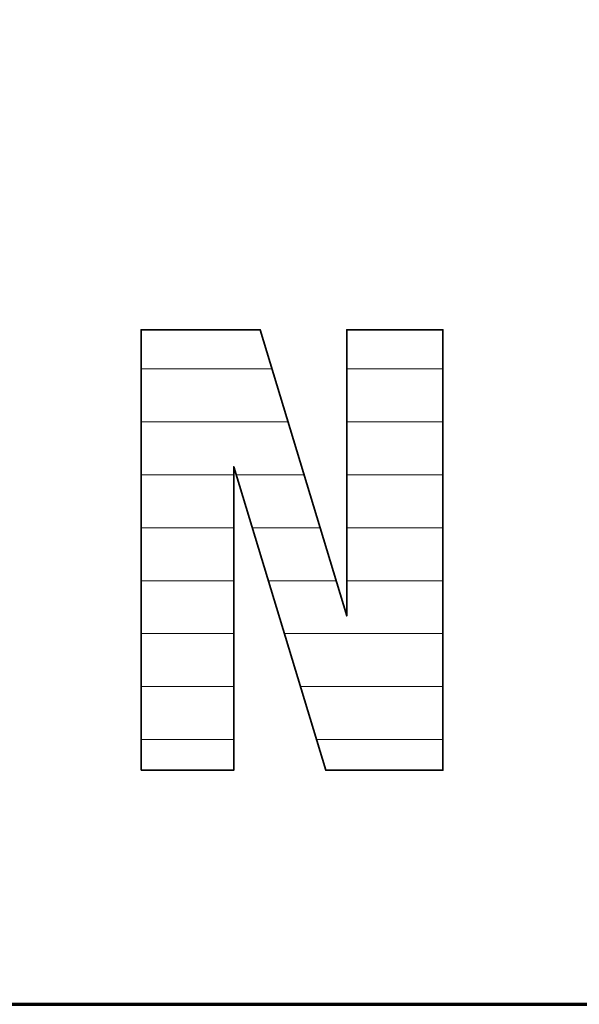
# Model space of a CAD drawing. Units: millimetres. Extents: x 59 to 11996, y 24 to 8424.
# Drawn here: x 8465 to 8539, y 224 to 354 of the extents above; entities that cross this region are included whole.
import ezdxf

# ---------------------------------------------------------------- set-up
doc = ezdxf.new("R2010")
doc.units = ezdxf.units.MM
doc.header["$MEASUREMENT"] = 0
doc.layers.add('(1) Shape lines', color=7, linetype='Continuous', lineweight=35)
doc.layers.add('(9) Sheet', color=7, linetype='Continuous', lineweight=35)

# ---------------------------------------------------------------- blocks, each defined once
blk = doc.blocks.new('HATCH_854_2c11d6be-4c9b-4919-8ddc-b67b7f094518')
at = {"layer": '(1) Shape lines', "color": 0, "lineweight": 9}
for p, q in [((8482.38, 308), (8481.29, 308)), ((8483.85, 301), (8481.29, 301)), ((8485.32, 294), (8481.29, 294)), ((8486.79, 287), (8481.29, 287)), ((8488.26, 280), (8481.29, 280)), ((8489.73, 273), (8481.29, 273)), ((8491.2, 266), (8481.29, 266)), ((8492.67, 259), (8481.29, 259))]:
    blk.add_line(p, q, dxfattribs=at)
blk = doc.blocks.new('HATCH_855_316c548f-25e3-4e52-a10e-f2f40b8e88a0')
at = {"layer": '(1) Shape lines', "color": 0, "lineweight": 9}
for p, q in [((8493.52, 308), (8482.38, 308)), ((8493.52, 301), (8483.85, 301)), ((8493.52, 294), (8485.32, 294)), ((8493.52, 287), (8486.79, 287)), ((8493.52, 280), (8488.26, 280)), ((8493.52, 273), (8489.73, 273)), ((8493.52, 266), (8491.2, 266)), ((8493.52, 259), (8492.67, 259))]:
    blk.add_line(p, q, dxfattribs=at)
blk = doc.blocks.new('HATCH_858_fa8879c7-a1b7-487c-98bf-463013084a8c')
at = {"layer": '(1) Shape lines', "color": 0, "lineweight": 9}
for p, q in [((8494.13, 308), (8493.52, 308)), ((8494.96, 301), (8493.52, 301)), ((8495.78, 294), (8493.84, 294)), ((8496.61, 287), (8495.96, 287))]:
    blk.add_line(p, q, dxfattribs=at)
blk = doc.blocks.new('HATCH_859_786c4e15-c579-470c-8cb5-6a8d48f4fd6b')
at = {"layer": '(1) Shape lines', "color": 0, "lineweight": 9}
for p, q in [((8497.03, 308), (8494.13, 308)), ((8497.03, 301), (8494.96, 301)), ((8497.03, 294), (8495.78, 294)), ((8497.03, 287), (8496.61, 287))]:
    blk.add_line(p, q, dxfattribs=at)
blk = doc.blocks.new('HATCH_862_eea13785-8b28-4889-852e-e227bce44558')
at = {"layer": '(1) Shape lines', "color": 0, "lineweight": 9}
for p, q in [((8497.24, 308), (8497.03, 308)), ((8497.53, 301), (8497.03, 301)), ((8497.81, 294), (8497.03, 294)), ((8498.1, 287), (8497.03, 287)), ((8498.38, 280), (8498.08, 280))]:
    blk.add_line(p, q, dxfattribs=at)
blk = doc.blocks.new('HATCH_863_2f844c4e-2c04-4b33-a30a-ecc0152b09c3')
at = {"layer": '(1) Shape lines', "color": 0, "lineweight": 9}
for p, q in [((8498.43, 308), (8497.24, 308)), ((8498.43, 301), (8497.53, 301)), ((8498.43, 294), (8497.81, 294)), ((8498.43, 287), (8498.1, 287)), ((8498.43, 280), (8498.38, 280))]:
    blk.add_line(p, q, dxfattribs=at)
blk = doc.blocks.new('HATCH_866_a83a453a-5d29-4db1-afe8-b364378c42f4')
at = {"layer": '(1) Shape lines', "color": 0, "lineweight": 9}
for p, q in [((8498.5, 308), (8498.43, 308)), ((8499.45, 301), (8498.43, 301)), ((8500.39, 294), (8498.43, 294)), ((8501.34, 287), (8498.43, 287)), ((8502.28, 280), (8498.43, 280)), ((8503.23, 273), (8500.2, 273)), ((8504.18, 266), (8502.32, 266)), ((8505.12, 259), (8504.44, 259))]:
    blk.add_line(p, q, dxfattribs=at)
blk = doc.blocks.new('HATCH_867_b264f64e-4d6e-4539-9710-3edde4b8ad50')
at = {"layer": '(1) Shape lines', "color": 0, "lineweight": 9}
for p, q in [((8498.59, 308), (8498.5, 308)), ((8500.7, 301), (8499.45, 301)), ((8502.81, 294), (8500.39, 294)), ((8504.92, 287), (8501.34, 287)), ((8505.67, 280), (8502.28, 280)), ((8505.67, 273), (8503.23, 273)), ((8505.67, 266), (8504.18, 266)), ((8505.67, 259), (8505.12, 259))]:
    blk.add_line(p, q, dxfattribs=at)
blk = doc.blocks.new('HATCH_870_9655207d-3d28-4455-a22c-e1ba79ead42a')
at = {"layer": '(1) Shape lines', "color": 0, "lineweight": 9}
for p, q in [((8506.09, 280), (8505.67, 280)), ((8506.75, 273), (8505.67, 273)), ((8507.4, 266), (8505.67, 266)), ((8508.06, 259), (8505.67, 259))]:
    blk.add_line(p, q, dxfattribs=at)
blk = doc.blocks.new('HATCH_871_6f3ac73a-dd5c-4eca-a57d-19060fdc44ff')
at = {"layer": '(1) Shape lines', "color": 0, "lineweight": 9}
for p, q in [((8507.03, 280), (8506.09, 280)), ((8508.44, 273), (8506.75, 273)), ((8508.44, 266), (8507.4, 266)), ((8508.44, 259), (8508.06, 259))]:
    blk.add_line(p, q, dxfattribs=at)
blk = doc.blocks.new('HATCH_874_1a4c8ba9-572b-44d2-8250-7ac6d0d85b0b')
at = {"layer": '(1) Shape lines', "color": 0, "lineweight": 9}
for p, q in [((8509.57, 308), (8508.44, 308)), ((8511.1, 301), (8508.44, 301)), ((8512.63, 294), (8508.44, 294)), ((8514.16, 287), (8508.44, 287)), ((8515.68, 280), (8508.44, 280)), ((8517.21, 273), (8508.44, 273)), ((8518.74, 266), (8508.44, 266)), ((8520.27, 259), (8508.44, 259))]:
    blk.add_line(p, q, dxfattribs=at)
blk = doc.blocks.new('HATCH_875_53e7644f-349a-40b5-a765-6d6739b837db')
at = {"layer": '(1) Shape lines', "color": 0, "lineweight": 9}
for p, q in [((8521.16, 308), (8509.57, 308)), ((8521.16, 301), (8511.1, 301)), ((8521.16, 294), (8512.63, 294)), ((8521.16, 287), (8514.16, 287)), ((8521.16, 280), (8515.68, 280)), ((8521.16, 273), (8517.21, 273)), ((8521.16, 266), (8518.74, 266)), ((8521.16, 259), (8520.27, 259))]:
    blk.add_line(p, q, dxfattribs=at)
blk = doc.blocks.new('GROUP_0_be99e4db-4256-4f13-b11b-b7491f608fa9')
at = {"layer": '(9) Sheet', "color": 7, "lineweight": 70, "ltscale": 60}
blk.add_line((459.06, 224), (11739.06, 224), dxfattribs=at)
at = {"layer": '(9) Sheet', "color": 7, "linetype": 'Continuous', "lineweight": 70, "ltscale": 60}
blk.add_lwpolyline([(8053.26, 224), (11739.06, 224), (11739.06, 1344)], dxfattribs=at)
at = {"layer": '(9) Sheet', "color": 7, "linetype": 'Continuous', "lineweight": 35, "ltscale": 20}
blk.add_lwpolyline([(8481.29, 254.95), (8493.52, 254.95), (8493.52, 295.06), (8505.67, 254.95), (8521.16, 254.95), (8521.16, 313.17), (8508.44, 313.17), (8508.44, 275.34), (8497.03, 313.17), (8481.29, 313.17)], close=True, dxfattribs=at)
at = {"layer": '(1) Shape lines', "color": 154, "linetype": 'ByBlock'}
for name in ['HATCH_854_2c11d6be-4c9b-4919-8ddc-b67b7f094518', 'HATCH_855_316c548f-25e3-4e52-a10e-f2f40b8e88a0', 'HATCH_858_fa8879c7-a1b7-487c-98bf-463013084a8c', 'HATCH_859_786c4e15-c579-470c-8cb5-6a8d48f4fd6b', 'HATCH_862_eea13785-8b28-4889-852e-e227bce44558', 'HATCH_863_2f844c4e-2c04-4b33-a30a-ecc0152b09c3', 'HATCH_866_a83a453a-5d29-4db1-afe8-b364378c42f4', 'HATCH_867_b264f64e-4d6e-4539-9710-3edde4b8ad50', 'HATCH_874_1a4c8ba9-572b-44d2-8250-7ac6d0d85b0b', 'HATCH_875_53e7644f-349a-40b5-a765-6d6739b837db', 'HATCH_870_9655207d-3d28-4455-a22c-e1ba79ead42a', 'HATCH_871_6f3ac73a-dd5c-4eca-a57d-19060fdc44ff']:
    blk.add_blockref(name, (0, 0), dxfattribs=at)

msp = doc.modelspace()

# ---------------------------------------------------------------- block references
at = {"color": 7, "linetype": 'ByBlock'}
msp.add_blockref('GROUP_0_be99e4db-4256-4f13-b11b-b7491f608fa9', (0, 0), dxfattribs=at)

doc.saveas('drawing.dxf')
